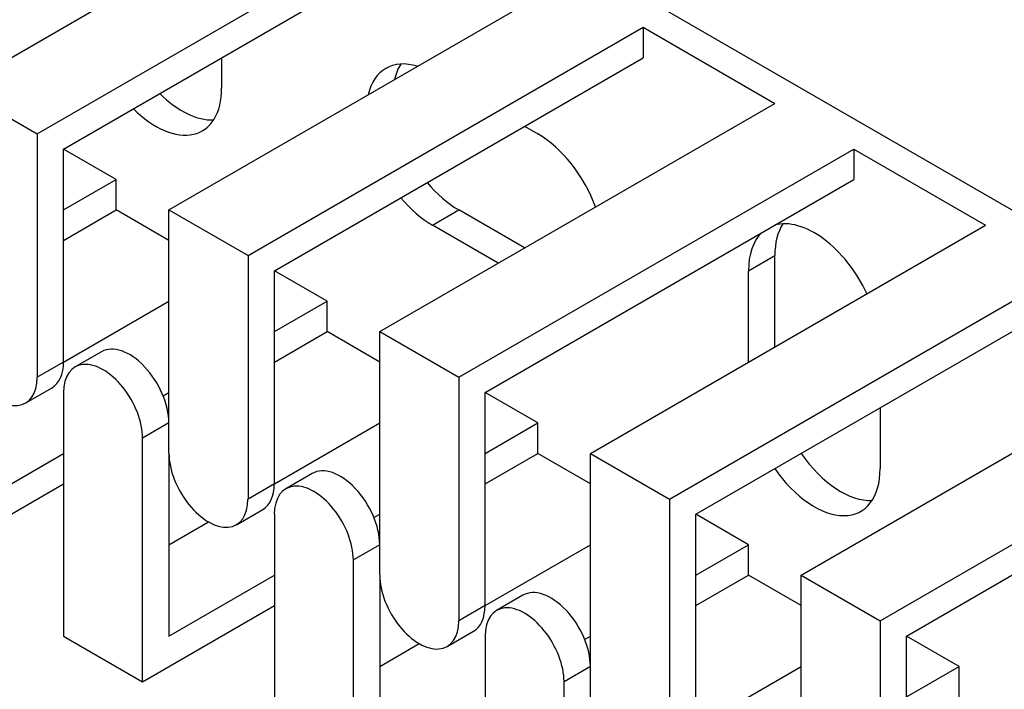
# Model space of a CAD drawing. Units: millimetres. Extents: x 1200 to 8677, y 884 to 9200.
# Drawn here: x 7993 to 8020, y 8140 to 8158 of the extents above; entities that cross this region are included whole.
import ezdxf

# ---------------------------------------------------------------- set-up
doc = ezdxf.new("R2010")
doc.units = ezdxf.units.MM
for name, color, linetype in [('532511059-A_WESS', 7, 'Continuous'), ('Default', 7, 'Continuous'), ('DUMMY_563404151-', 7, 'Continuous')]:
    doc.layers.add(name, color=color, linetype=linetype)

# ---------------------------------------------------------------- blocks, each defined once
blk = doc.blocks.new('SE8')
at = {"layer": '532511059-A_WESS', "color": 7, "linetype": 'Continuous'}
blk.add_ellipse((7893.9, 8127.167), major_axis=(-96, 0), ratio=0.57735, start_param=0, end_param=3.459152, dxfattribs=at)
at = {"layer": 'DUMMY_563404151-', "color": 7, "linetype": 'Continuous'}
for p, q in [((7985.1, 8172.429), (8050.524, 8134.656)), ((7991.48, 8155.681), (8002.087, 8161.804)), ((7993.602, 8154.456), (8004.208, 8160.58)), ((7994.309, 8154.048), (8004.208, 8159.763)), ((7997.137, 8152.415), (8007.744, 8158.538)), ((7999.259, 8151.19), (8009.865, 8157.314)), ((8009.865, 8157.314), (8013.401, 8155.272)), ((8009.865, 8157.314), (8009.865, 8156.497)), ((7998.552, 8156.497), (7998.552, 8155.681)), ((7999.966, 8150.782), (8009.865, 8156.497)), ((7991.48, 8155.681), (7993.602, 8154.456)), ((8002.794, 8149.149), (8013.401, 8155.272)), ((8006.683, 8154.66), (8007.037, 8154.456)), ((7993.602, 8154.456), (7993.602, 8147.924)), ((7994.309, 8148.332), (7994.309, 8154.048)), ((7995.723, 8153.231), (7994.309, 8154.048)), ((8004.915, 8147.924), (8015.522, 8154.048)), ((8015.522, 8154.048), (8019.058, 8152.006)), ((8015.522, 8154.048), (8015.522, 8153.231)), ((7994.309, 8152.415), (7995.723, 8153.231)), ((7995.723, 8152.415), (7995.723, 8153.231)), ((8005.623, 8147.516), (8015.522, 8153.231)), ((7994.309, 8151.598), (7995.723, 8152.415)), ((7997.137, 8151.598), (7995.723, 8152.415)), ((7997.137, 8145.883), (7997.137, 8152.415)), ((7997.137, 8152.415), (7999.259, 8151.19)), ((8004.208, 8152.006), (8004.915, 8152.415)), ((8006.683, 8151.394), (8004.915, 8152.415)), ((8005.976, 8150.986), (8004.208, 8152.006)), ((8008.451, 8145.883), (8019.058, 8152.006)), ((7999.259, 8151.19), (7999.259, 8144.658)), ((8012.694, 8150.782), (8013.401, 8151.19)), ((8013.401, 8148.74), (8013.401, 8151.19)), ((7999.966, 8145.066), (7999.966, 8150.782)), ((8001.38, 8149.965), (7999.966, 8150.782)), ((8010.572, 8144.658), (8021.179, 8150.782)), ((8012.694, 8148.332), (8012.694, 8150.782)), ((7994.309, 8148.332), (7997.137, 8149.965)), ((7999.966, 8149.149), (8001.38, 8149.965)), ((8001.38, 8149.149), (8001.38, 8149.965)), ((8011.279, 8144.25), (8021.179, 8149.965)), ((7999.966, 8148.332), (8001.38, 8149.149)), ((8002.794, 8148.332), (8001.38, 8149.149)), ((8002.794, 8142.617), (8002.794, 8149.149)), ((8002.794, 8149.149), (8004.915, 8147.924)), ((7995.327, 8148.611), (7994.62, 8148.202)), ((8014.108, 8142.617), (8024.714, 8148.74)), ((7994.309, 8148.332), (7993.602, 8147.924)), ((8004.915, 8147.924), (8004.915, 8141.392)), ((7993.291, 8147.237), (7993.998, 8147.646)), ((7994.309, 8147.516), (7994.309, 8140.984)), ((7996.982, 8147.426), (7997.137, 8147.516)), ((8005.623, 8141.8), (8005.623, 8147.516)), ((8007.037, 8146.699), (8005.623, 8147.516)), ((8016.229, 8141.392), (8026.836, 8147.516)), ((8016.229, 8147.107), (8016.229, 8145.474)), ((7997.137, 8146.699), (7996.43, 8146.291)), ((7999.966, 8145.066), (8002.794, 8146.699)), ((8005.623, 8145.883), (8007.037, 8146.699)), ((8007.037, 8145.883), (8007.037, 8146.699)), ((8016.936, 8140.984), (8026.836, 8146.699)), ((7996.43, 8139.759), (7996.43, 8146.291)), ((7991.48, 8144.25), (7994.309, 8145.883)), ((7997.137, 8145.883), (7997.137, 8140.984)), ((8005.623, 8145.066), (8007.037, 8145.883)), ((8008.451, 8145.066), (8007.037, 8145.883)), ((8008.451, 8139.351), (8008.451, 8145.883)), ((8008.451, 8145.883), (8010.572, 8144.658)), ((8000.984, 8145.345), (8000.276, 8144.936)), ((7990.773, 8143.025), (7994.309, 8145.066)), ((7999.966, 8145.066), (7999.259, 8144.658)), ((8010.572, 8144.658), (8010.572, 8138.126)), ((7998.948, 8143.971), (7999.655, 8144.38)), ((7997.137, 8143.433), (7998.198, 8144.046)), ((7999.966, 8144.25), (7999.966, 8137.718)), ((8002.639, 8144.16), (8002.794, 8144.25)), ((8011.279, 8138.534), (8011.279, 8144.25)), ((8012.694, 8143.433), (8011.279, 8144.25)), ((8002.794, 8143.433), (8002.087, 8143.025)), ((8005.623, 8141.8), (8008.451, 8143.433)), ((8011.279, 8142.617), (8012.694, 8143.433)), ((8012.694, 8142.617), (8012.694, 8143.433)), ((8002.087, 8136.493), (8002.087, 8143.025)), ((7997.137, 8140.984), (7999.966, 8142.617)), ((8002.794, 8142.617), (8002.794, 8137.718)), ((8011.279, 8141.8), (8012.694, 8142.617)), ((8014.108, 8141.8), (8012.694, 8142.617)), ((8014.108, 8136.085), (8014.108, 8142.617)), ((8014.108, 8142.617), (8016.229, 8141.392)), ((8006.64, 8142.079), (8005.933, 8141.67)), ((7996.43, 8139.759), (7999.966, 8141.8)), ((8005.623, 8141.8), (8004.915, 8141.392)), ((8016.229, 8141.392), (8016.229, 8134.86)), ((7994.309, 8140.984), (7996.43, 8139.759)), ((8004.605, 8140.705), (8005.312, 8141.114)), ((8005.623, 8140.984), (8005.623, 8134.452)), ((8008.296, 8140.894), (8008.451, 8140.984)), ((8016.936, 8135.268), (8016.936, 8140.984)), ((8018.351, 8140.167), (8016.936, 8140.984)), ((8002.794, 8140.167), (8003.855, 8140.78)), ((8008.451, 8140.167), (8007.744, 8139.759)), ((8011.279, 8138.534), (8014.108, 8140.167)), ((8016.936, 8139.351), (8018.351, 8140.167)), ((8018.351, 8139.351), (8018.351, 8140.167)), ((8007.744, 8133.227), (8007.744, 8139.759))]:
    blk.add_line(p, q, dxfattribs=at)
for centre, major_axis, start_param, end_param in [((8004.208, 8154.048), (1.25, -2.165), 2.583994, 3.699191), ((8004.915, 8154.456), (1.25, -2.165), 3.428349, 3.699191), ((7996.784, 8156.701), (-1.25, 2.165), 2.008945, 3.926991), ((7997.491, 8157.11), (-1.25, 2.165), 2.008945, 2.854836), ((8007.037, 8152.415), (-1.25, 2.165), 4.425632, 5.497787), ((8004.915, 8154.456), (1.25, -2.165), 4.999146, 5.497787), ((8004.208, 8154.048), (1.25, -2.165), 4.999146, 5.497787), ((8014.461, 8149.761), (1.25, -2.165), 1.428899, 2.999696), ((8015.169, 8150.169), (1.25, -2.165), 3.428349, 3.926991), ((8014.461, 8149.761), (1.25, -2.165), 3.28349, 3.926991), ((7992.541, 8148.536), (-0.75, 1.299), 0.785398, 3.926991), ((7996.077, 8147.312), (0.75, -1.299), 0.785398, 3.141593), ((7993.248, 8148.945), (-0.75, 1.299), 3.141593, 3.926991), ((7995.37, 8146.903), (0.75, -1.299), 0.785398, 3.926991), ((7998.198, 8145.27), (-0.75, 1.299), 0.785398, 3.926991), ((8015.169, 8146.903), (-1.25, 2.165), 1.712693, 2.854836), ((8001.734, 8144.046), (0.75, -1.299), 0.785398, 3.141593), ((8014.461, 8146.495), (-1.25, 2.165), 1.712693, 3.926991), ((7998.905, 8145.679), (-0.75, 1.299), 3.141593, 3.926991), ((8001.026, 8143.637), (0.75, -1.299), 0.785398, 3.926991), ((8003.855, 8142.004), (-0.75, 1.299), 0.785398, 3.926991), ((8007.39, 8140.78), (0.75, -1.299), 0.785398, 3.141593), ((8006.683, 8140.371), (0.75, -1.299), 0.785398, 3.926991), ((8004.562, 8142.413), (-0.75, 1.299), 3.141593, 3.926991)]:
    blk.add_ellipse(centre, major_axis=major_axis, ratio=0.57735, start_param=start_param, end_param=end_param, dxfattribs=at)

msp = doc.modelspace()

# ---------------------------------------------------------------- block references
at = {"layer": 'Default'}
msp.add_blockref('SE8', (0, 0), dxfattribs=at)

doc.saveas('drawing.dxf')
